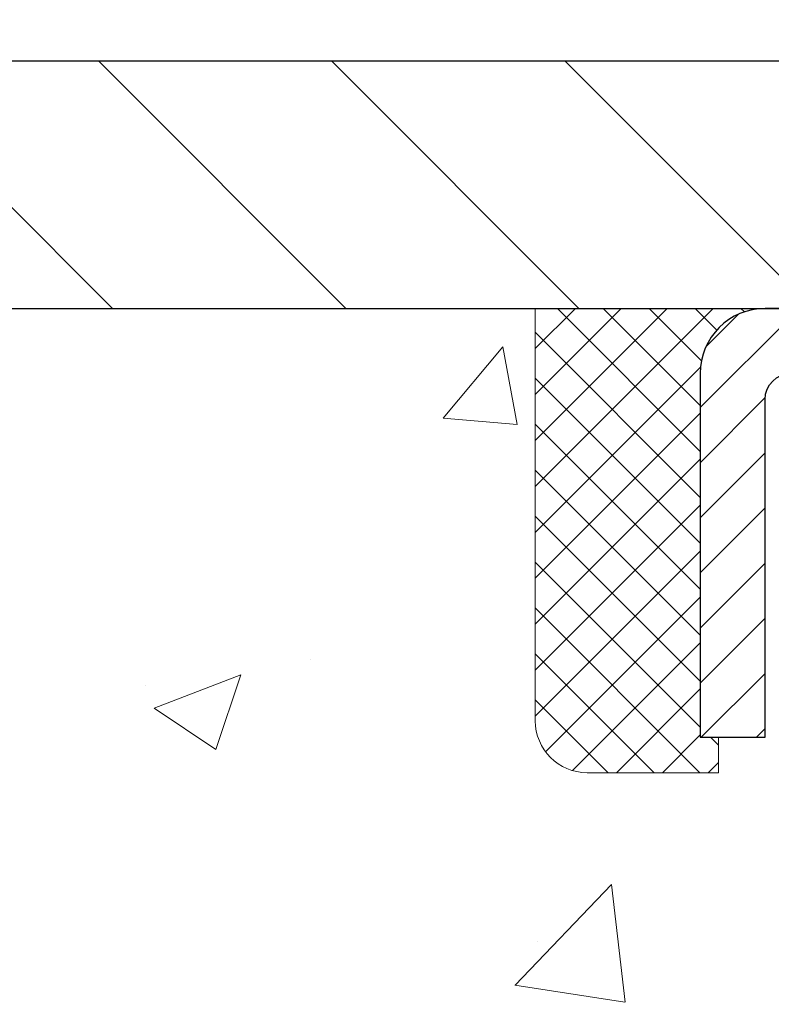
# Model space of a CAD drawing. Extents: x 13 to 3254, y -362 to 1977.
# Drawn here: x 88 to 90, y -341 to -339 of the extents above; entities that cross this region are included whole.
import ezdxf

# ---------------------------------------------------------------- set-up
doc = ezdxf.new("R2010")
doc.units = 0
doc.header["$LTSCALE"] = 5
doc.header["$MEASUREMENT"] = 0
doc.layers.get('0').update_dxf_attribs({"color": 200, "linetype": 'CONTINUOUS'})
doc.layers.get('DEFPOINTS').update_dxf_attribs({"linetype": 'CONTINUOUS'})
for name, color, linetype, lineweight in [('CAPPING STRIP - H', 251, 'CONTINUOUS', 15), ('CAPPING STRIP - L', 7, 'CONTINUOUS', 25), ('CONCRETE - H', 130, 'CONTINUOUS', 9), ('CONCRETE - L', 132, 'CONTINUOUS', 13), ('COVER PLATE - L', 7, 'CONTINUOUS', 25), ('DIMS', 50, 'CONTINUOUS', 25), ('SEALANT - H', 50, 'CONTINUOUS', 15), ('SEALANT - L', 52, 'CONTINUOUS', 20), ('TEXT - 4', 241, 'CONTINUOUS', 25)]:
    doc.layers.add(name, color=color, linetype=linetype, lineweight=lineweight)
doc.dimstyles.get("Standard").update_dxf_attribs({"dimtxt": 0.18, "dimasz": 0.18, "dimexe": 0.18, "dimexo": 0.0625, "dimgap": 0.09, "dimtad": 0, "dimtih": 1, "dimtoh": 1, "dimdec": 4, "dimzin": 0, "dimdsep": 46, "dimtxsty": 'Standard', "dimcen": 0.09, "dimadec": 0, "dimazin": 0, "dimtfac": 1, "dimtdec": 4, "dimtofl": 0, "dimtmove": 0, "dimatfit": 3, "dimfxl": 1, "dimtolj": 1, "dimtzin": 0, "dimarcsym": 0})

# ---------------------------------------------------------------- blocks, each defined once
blk = doc.blocks.new('*X5')
at = {"color": 0}
for p, q in [((1237.986130794628, 929.2961535421395), (1237.97385116075, 929.3084331760182)), ((1238.536813030436, 929.1775962613214), (1238.667649945133, 929.3084331760183)), ((1239.602059879881, 928.4750761578006), (1240.435416898099, 929.3084331760183)), ((1246.588648714498, 922.4614025752369), (1239.741618113716, 929.3084331760182)), ((1240.190661302946, 927.2959106278986), (1242.203183851066, 929.3084331760184)), ((1240.238648714498, 923.8083641335176), (1245.738717756998, 929.3084331760184)), ((1240.238648714498, 925.5761310864839), (1243.970950804032, 929.3084331760184)), ((1246.588648714498, 924.2291695282032), (1241.509385066682, 929.3084331760182)), ((1246.588648714498, 925.9969364811695), (1243.277152019649, 929.3084331760182)), ((1246.588648714498, 927.7647034341359), (1245.044918972615, 929.3084331760182)), ((1240.238648714498, 922.0405971805513), (1246.588648714498, 928.3905971805514)), ((1246.588648714498, 920.6936356222706), (1240.226369080619, 927.0559152561492)), ((1240.238648714498, 920.2728302275848), (1246.588648714498, 926.622830227585)), ((1246.588648714497, 918.9258686693039), (1240.238648714498, 925.2758686693037)), ((1240.238648714498, 918.5050632746186), (1246.588648714498, 924.8550632746186)), ((1246.588648714497, 917.1581017163379), (1240.238648714498, 923.5081017163377)), ((1240.238648714498, 916.7372963216523), (1246.588648714498, 923.0872963216523)), ((1246.588648714497, 915.3903347633716), (1240.238648714498, 921.7403347633713)), ((1240.238648714498, 914.9695293686858), (1246.588648714498, 921.3195293686858)), ((1246.588648714497, 913.6225678104047), (1240.238648714498, 919.9725678104049)), ((1240.238648714498, 913.2017624157195), (1246.588648714498, 919.5517624157194)), ((1246.193007264837, 912.2504423070994), (1240.238648714498, 918.2048008574385)), ((1240.249262063965, 911.4446088122202), (1246.588648714498, 917.783995462753)), ((1245.15052543455, 911.5251571844204), (1240.238648714498, 916.4370339044722)), ((1242.017029016931, 911.4446088122202), (1246.588648714498, 916.0162285097866)), ((1243.463306853783, 911.4446088122203), (1240.238648714498, 914.6692669515057)), ((1243.784795969898, 911.4446088122203), (1246.588648714498, 914.2484615568203)), ((1239.538648714498, 912.5017624157197), (1239.845319474796, 912.8084331760185)), ((1241.695539900817, 911.4446088122203), (1240.238648714498, 912.9014999985397)), ((1239.92777294785, 911.4446088122202), (1239.538648714498, 911.833733045573))]:
    blk.add_line(p, q, dxfattribs=at)
blk = doc.blocks.new('*D24')
at = {"layer": 'DEFPOINTS', "color": 0, "transparency": 16777216}
for p in [(105.9521528981606, -337.2096961734283), (86.45215289816048, -339.4530664566169), (105.9521528981606, -339.4530664566171)]:
    blk.add_point(p, dxfattribs=at)
at = {"layer": 'DIMS', "color": 0, "lineweight": -2, "transparency": 16777216}
for p, q in [((86.45215289816048, -339.2030664566169), (86.45215289816048, -336.9596961734283)), ((105.9521528981606, -339.2030664566171), (105.9521528981606, -336.9596961734283)), ((86.70215289816048, -337.2096961734283), (94.42726118351027, -337.2096961734283)), ((105.7021528981606, -337.2096961734283), (97.01059451684361, -337.2096961734283))]:
    blk.add_line(p, q, dxfattribs=at)
at = {"layer": 'DIMS', "color": 0, "transparency": 16777216}
for points in [[(86.70215289816048, -337.1680295067616), (86.70215289816048, -337.251362840095), (86.45215289816048, -337.2096961734283)], [(105.7021528981606, -337.1680295067616), (105.7021528981606, -337.251362840095), (105.9521528981606, -337.2096961734283)]]:
    blk.add_solid(points, dxfattribs=at)
at = {"layer": 'DIMS', "color": 0, "transparency": 16777216, "insert": (95.71892785017694, -337.2096961734283), "char_height": 0.25, "attachment_point": 5}
blk.add_mtext('\\A1;19 1/2 IN\\P [495.3mm]', dxfattribs=at)

msp = doc.modelspace()

# ---------------------------------------------------------------- hatches: boundary and pattern name
at = {"layer": 'CAPPING STRIP - H'}
h = msp.add_hatch(dxfattribs=at)
h.set_pattern_fill('ANSI31', color=256, scale=0.47244, angle=90, style=0)
h.set_pattern_definition([(45.00000000000001, (-901.548198060398, 77.4575799536768), (0.04175819096297156, -0.04175819096297156), [])])
edge = h.paths.add_edge_path()
edge.add_line((90.89066744520389, -339.7142735801036), (90.9082742092447, -339.6174363778779))
edge.add_line((90.90827420924458, -339.6174363778779), (90.70396416942353, -339.5802890979098))
edge.add_arc((90.67931469976335, -339.7158611810211), 0.1377947244043846, 439.6951535297753, 449.9999999990073)
edge.add_line((90.67931469976585, -339.5780664566167), (90.44446735885433, -339.5780664566167))
edge.add_line((90.44446735885433, -339.5780664566167), (90.32143635491659, -339.676491259767))
edge.add_line((90.32143635491659, -339.676491259767), (90.67931469976585, -339.676491259767))
edge.add_arc((90.6793146997629, -339.7158611810343), 0.03936992126728001, 439.69515352857024, 449.9999999956983, ccw=False)
edge.add_line((90.6863574053825, -339.6771263001367), (90.89066744520389, -339.7142735801036))
edge = h.paths.add_edge_path()
edge.add_arc((89.65706893365424, -339.7158611810271), 0.03936992126011774, 90.00000000016541, 180.0000000001654, ccw=False)
edge.add_line((89.65706893365424, -339.676491259767), (90.05568938641201, -339.676491259767))
edge.add_line((90.05568938641201, -339.676491259767), (89.93265838247427, -339.5780664566167))
edge.add_line((89.93265838247427, -339.5780664566167), (89.6176990123947, -339.5780664566167))
edge.add_arc((89.6176990123947, -339.6764912597669), 0.09842480315012381, 450.0000000000662, 540.0000000000662)
edge.add_line((89.51927420924468, -339.676491259767), (89.51927420924468, -340.2276701574074))
edge.add_line((89.51927420924468, -340.2276701574074), (89.6176990123947, -340.2276701574074))
edge.add_line((89.6176990123947, -340.2276701574074), (89.61769901239424, -339.7158611810272))
at = {"layer": 'CONCRETE - H'}
h = msp.add_hatch(dxfattribs=at)
h.set_pattern_fill('AR-CONC', color=256, scale=0.1875, style=0)
h.set_pattern_definition([(49.99999999999999, (77.08164062500049, -202.7062909704642), (1.344862842376413, -0.1176602530923658), [0.140625, -1.546875]), (355, (77.08164062500049, -202.7062909704642), (-0.260158750524375, 1.410360250687522), [0.1125, -1.2375]), (100.45144446, (77.19371252687549, -202.7160959904642), (1.084704087613335, 1.29269998306618), [0.1195128599999997, -1.314641459999995]), (46.18420000000002, (77.08164062500049, -202.3312909704642), (2.001077495009198, -0.3103486514870185), [0.2109374999999994, -2.32031249999999]), (96.63563549, (77.24839702187549, -202.3571534210892), (1.752491148139178, 1.826472376452282), [0.17926939125, -1.9719633]), (351.1841639899999, (77.08164062500049, -202.3312909704642), (1.7524911469777, 1.826472375506232), [0.16875, -1.856250001875]), (21, (77.26914062500049, -202.4250409704642), (1.119200722722116, -0.7549104199975103), [0.140625, -1.546875]), (326.0000000000001, (77.26914062500049, -202.4250409704642), (0.4562162473529657, 1.359656334462849), [0.1125, -1.2375]), (71.45144474, (77.36240735125048, -202.4879501717142), (1.575416956368696, 0.6047459115119134), [0.11951285625, -1.31464146]), (37.50000000000001, (77.08164062500049, -202.7062909704642), (0.02279972871992, 0.6241759759337091), [0, -1.2225, 0, -1.25625, 0, -1.2421875]), (7.499999999999999, (77.08164062500049, -202.7062909704642), (0.4932553827040286, 0.7395219597794255), [0, -0.7162499999999999, 0, -1.194375, 0, -0.4734375]), (327.5, (76.66351562500049, -202.7062909704642), (1.000917067823267, -0.04229038450196204), [0, -0.46875, 0, -1.4625, 0, -1.940625]), (317.5, (76.47601562500049, -202.7062909704642), (1.093474067516974, 0.1876968418730957), [0, -0.609375, 0, -0.97125, 0, -1.378125])])
edge = h.paths.add_edge_path()
edge.add_spline(control_points=[(84.99681956277811, -339.5780664566167), (84.96981628118434, -339.7965259714945), (84.91297674343863, -340.786506528401), (86.83053188776626, -341.3382484808216), (89.27623307031436, -343.2742395898248), (86.61956704698699, -344.580472100199), (86.0608197246845, -346.7158173236876), (83.71661030800999, -346.3098525519925), (83.76276272797728, -347.4085277723514), (83.5909388025465, -347.636230759859)], knot_values=[0, 0, 0, 0, 0.609794614085331, 2.85845309967276, 5.125579893537467, 7.515392892573742, 9.184695929099442, 11.19827125737198, 11.98121142937942, 11.98121142937942, 11.98121142937942, 11.98121142937942], degree=3, periodic=0)
edge.add_line((83.59093880254648, -347.6362307598591), (84.08394045456956, -347.6362307598604))
edge.add_line((84.08394045456956, -347.6362307598604), (84.08394197054653, -347.4393807513474))
edge.add_line((84.08394197054653, -347.4393807513474), (84.75362567054648, -347.4393807513474))
edge.add_arc((84.75362567054657, -347.4000107513475), 0.03936999999984891, 269.9999999999056, 300.0000000000223)
edge.add_line((84.7733106705465, -347.4341061714944), (84.90907157816432, -347.3557245749358))
edge.add_arc((84.96418957822297, -347.4511917514886), 0.1102360001516669, 90.00078796864119, 119.99999998967769, ccw=False)
edge.add_line((84.96418806218614, -347.3409557513474), (85.87214751919313, -347.3409557513474))
edge.add_arc((85.87214751911918, -347.3015857507885), 0.0393700005588471, 270.0000001076383, 299.9974521565917)
edge.add_line((85.89183100321523, -347.3356820467434), (86.57191970535199, -346.9430331686767))
edge.add_arc((86.63191964613353, -347.046956251482), 0.1200000001398097, 90.00072385196961, 119.99996731260751, ccw=False)
edge.add_line((86.6319181301015, -346.9269562513518), (86.84335799668325, -346.9269562513517))
edge.add_arc((86.84336102820501, -346.8875862507019), 0.03937000076651137, 269.9955881788604, 314.9999997780645)
edge.add_line((86.8711998226145, -346.9154250453271), (86.9876663467474, -346.7989585211942))
edge.add_arc((87.23736832105448, -347.0486604955015), 0.353131918616602, 103.90200089107663, 134.9999999999676, ccw=False)
edge.add_arc((87.52665291413689, -348.2174302689416), 1.557170273114524, 76.09805657224518, 103.9020008910386, ccw=False)
edge.add_arc((87.81593750719699, -347.0486604955343), 0.3531319186564726, 47.8830598548451, 76.0982524967448, ccw=False)
edge.add_line((88.05276400292135, -346.7867151521954), (88.1821060056604, -346.9154250453271))
edge.add_arc((88.20994479974425, -346.887586251189), 0.0393700001918396, 225.00000005577, 269.9977936152076)
edge.add_line((88.20994328365757, -346.9269562513517), (89.92084990211958, -346.9269562513517))
edge.add_arc((89.92084990211961, -346.8875862513517), 0.03937000000001944, 269.9999999999172, 360.0000000000827)
edge.add_line((89.96021990211963, -346.8875862513516), (89.96021687016939, -342.2243541257128))
edge.add_arc((89.92084687016953, -342.2243541257126), 0.03936999999987378, 359.9999999998346, 432.6976227628036)
edge.add_arc((90.06015891093773, -341.7771400118763), 0.4290404058596133, 233.0250989603211, 252.69762276280818, ccw=False)
edge.add_arc((90.13664525074645, -341.7150319197369), 0.525199596184463, 194.3079434824739, 230.4333558243558, ccw=False)
edge.add_arc((91.20659543714527, -341.4281768929201), 1.632909065609082, 184.8191964166436, 194.7829313884617, ccw=False)
edge.add_arc((90.93742896496792, -341.6621048173586), 1.361411651893386, 161.6649460398433, 175.9250205045925, ccw=False)
edge.add_arc((90.07189958723612, -341.3695499125885), 0.4478254090915157, 108.12890291727669, 162.3597440615036, ccw=False)
edge.add_arc((89.90182181867235, -340.8923663483421), 0.06004988997894418, 300.7846078929075, 346.517769344078)
edge.add_line((89.9602168701694, -340.9063666071661), (89.9602168701694, -340.7171315583074))
edge.add_line((89.9602168701694, -340.7171315583074), (90.05864187016907, -340.7171315583074))
edge.add_line((90.05864187016908, -340.7171315583074), (90.0586418701691, -340.7125790021873))
edge.add_arc((90.0192718701692, -340.7125790021872), 0.03936999999987556, 359.9999999997518, 417.0968478607485)
edge.add_line((90.04065846680493, -340.6795243446586), (89.72544052634912, -340.4755761131856))
edge.add_arc((89.90641261327593, -340.274426118946), 0.2705775608383352, 181.4692888507921, 228.0226889058873, ccw=False)
edge.add_line((89.63592401495899, -340.2813640299979), (89.34801133474701, -340.281364029998))
edge.add_arc((89.34680749320364, -340.203827714061), 0.0775456608942898, 179.1104878121406, 270.8895121878187, ccw=False)
edge.add_line((89.26927117726672, -340.2026238725176), (89.26927117726672, -339.5780664566169))
edge.add_line((89.26927117726672, -339.5780664566169), (84.99681956277809, -339.5780664566169))
at = {"layer": 'COVER PLATE - L'}
h = msp.add_hatch(dxfattribs=at)
h.set_pattern_fill('ANSI31', color=252, scale=2, angle=90, style=0)
h.set_pattern_definition([(135, (-285.2585278643965, -316.4163757794751), (-0.1767766952966369, -0.1767766952966368), [])])
h.paths.add_polyline_path([(87.8699733530657, -339.2030664566167), (86.45215289816048, -339.4530664566169), (86.45215289816048, -339.5780664566166), (96.04590289815957, -339.5780664566166), (96.04590289815957, -339.515566456617), (95.73340289815957, -339.203066456617)])

# ---------------------------------------------------------------- linework, layer by layer
at = {"layer": 'CAPPING STRIP - L'}
msp.add_lwpolyline([(89.61769901239424, -339.7158611810272, -0.414213562373095), (89.65706893365424, -339.676491259767), (90.05568938641201, -339.676491259767), (89.93265838247427, -339.5780664566167), (89.6176990123947, -339.5780664566167, 0.414213562373095), (89.51927420924468, -339.676491259767), (89.51927420924468, -340.2276701574074), (89.6176990123947, -340.2276701574074)], format="xyb", close=True, dxfattribs=at)
at = {"layer": 'CONCRETE - L'}
msp.add_line((90.70215289816048, -339.5780664566167), (84.99681956277811, -339.5780664566167), dxfattribs=at)
at = {"layer": 'COVER PLATE - L'}
for p, q in [((87.86997335306573, -339.2030664566167), (104.5343324432568, -339.2030664566172)), ((86.45215289816048, -339.5780664566166), (105.9521528981605, -339.5780664566166))]:
    msp.add_line(p, q, dxfattribs=at)
at = {"layer": 'SEALANT - L'}
for p, q in [((89.26927420924468, -339.5780638581949), (89.26927420924468, -340.2026238725176)), ((89.6176994060954, -339.5780638581949), (89.26927420924468, -339.5780638581949)), ((89.5468332643629, -340.2813640299979), (89.5468332643629, -340.2276701574074)), ((89.5468332643629, -340.2813640299979), (89.34801436672498, -340.2813640299979))]:
    msp.add_line(p, q, dxfattribs=at)
msp.add_arc((89.34801436672498, -340.2026238725176), 0.07874015748031496, 180, 270, dxfattribs=at)

# ---------------------------------------------------------------- block references
at = {"layer": 'SEALANT - H', "xscale": -0.03937007874015748, "yscale": 0.03937007874015748, "zscale": 0.03937007874015748}
msp.add_blockref('*X5', (138.3475674657213, -376.1650100462271), dxfattribs=at)

# ---------------------------------------------------------------- dimensions: what is measured, and where the dimension line sits
at = {"layer": 'DIMS'}
dim = msp.add_linear_dim(base=(105.9521528981606, -337.2096961734283), p1=(86.45215289816048, -339.4530664566169), p2=(105.9521528981606, -339.4530664566171), text='<>\\P[]', dimstyle='Standard', override={"dimtxt": 0.25, "dimasz": 0.25, "dimexe": 0.25, "dimexo": 0.25, "dimgap": 0.25, "dimlunit": 5, "dimpost": ' IN', "dimfrac": 2}, dxfattribs=at)
dim.commit()
dim.dimension.update_dxf_attribs({"geometry": '*D24', "text_midpoint": (95.71892785017694, -337.2096961734283), "dimtype": 160})

# ---------------------------------------------------------------- leaders
at = {"layer": 'TEXT - 4'}
for points in [[(92.89317003660581, -340.5508608964549), (89.94562915723488, -334.1333660007457), (89.35951201139967, -334.1333660007457)], [(90.75513180846691, -339.7925528446762), (87.69646926839216, -335.7412350345336), (87.19732619064455, -335.7412350345336)]]:
    msp.add_leader(points, dimstyle='Standard', override={"dimasz": 0.25}, dxfattribs=at)

doc.saveas('drawing.dxf')
